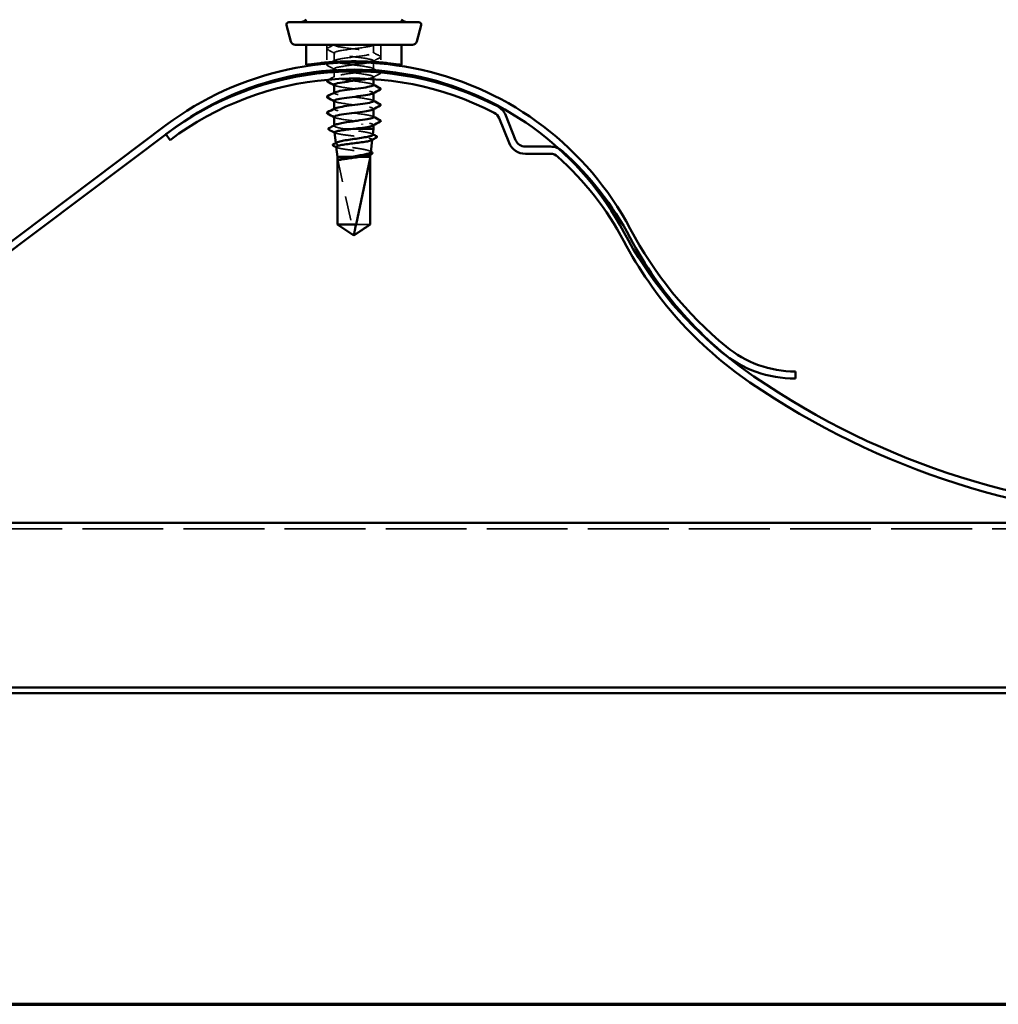
# Model space of a CAD drawing. Units: inches. Extents: x 0.9 to 50.1, y 0.9 to 32.1.
# Drawn here: x 11.9 to 18.5, y 0.9 to 7.5 of the extents above; entities that cross this region are included whole.
import ezdxf

# ---------------------------------------------------------------- set-up
doc = ezdxf.new("R2010")
doc.units = ezdxf.units.IN
doc.header["$LTSCALE"] = 3
doc.header["$MEASUREMENT"] = 0
doc.linetypes.add('DASHED', pattern=[0.2067, 0.1654, -0.0413])
doc.layers.get('0').update_dxf_attribs({"lineweight": 13})
for name, color, linetype, lineweight in [('Border (ANSI)', 7, 'Continuous', 70), ('Hidden (ANSI)', 7, 'DASHED', 35), ('Visible (ANSI)', 7, 'Continuous', 50)]:
    doc.layers.add(name, color=color, linetype=linetype, lineweight=lineweight)

# ---------------------------------------------------------------- blocks, each defined once
blk = doc.blocks.new('Borders ATAS A Border')
at = {"layer": 'Border (ANSI)'}
blk.add_line((0.3, 0.3), (16.7, 0.3), dxfattribs=at)

msp = doc.modelspace()

# ---------------------------------------------------------------- linework, layer by layer
at = {"layer": 'Hidden (ANSI)', "ltscale": 0.075096}
for p, q in [((14.00086, 7.31383), (14.00086, 7.1954)), ((14.36236, 7.31383), (14.36236, 7.1954))]:
    msp.add_line(p, q, dxfattribs=at)
at = {"layer": 'Hidden (ANSI)', "ltscale": 0.000580249}
msp.add_line((14.05036, 7.31383), (14.05036, 7.31276), dxfattribs=at)
at = {"layer": 'Hidden (ANSI)', "ltscale": 0.034593}
for p, q in [((14.31286, 7.31383), (14.31286, 7.25919)), ((14.05036, 7.26026), (14.05036, 7.20562))]:
    msp.add_line(p, q, dxfattribs=at)
at = {"layer": 'Hidden (ANSI)', "ltscale": 0.004726}
msp.add_line((14.31286, 7.20669), (14.31286, 7.19909), dxfattribs=at)
at = {"layer": 'Hidden (ANSI)', "ltscale": 0.024995}
msp.add_line((14.31286, 7.19157), (14.31286, 7.15205), dxfattribs=at)
at = {"layer": 'Hidden (ANSI)', "ltscale": 0.006022}
msp.add_line((14.05036, 7.15312), (14.05036, 7.14348), dxfattribs=at)
at = {"layer": 'Hidden (ANSI)', "ltscale": 0.020914}
msp.add_line((14.05036, 7.13157), (14.05036, 7.09848), dxfattribs=at)
at = {"layer": 'Hidden (ANSI)', "ltscale": 0.010103}
msp.add_line((14.31286, 7.09955), (14.31286, 7.08348), dxfattribs=at)
at = {"layer": 'Hidden (ANSI)', "ltscale": 0.00122}
for p, q in [((14.05036, 6.99341), (14.05036, 6.99133)), ((14.31286, 6.99241), (14.31286, 6.99033)), ((14.05036, 6.88627), (14.05036, 6.88419)), ((14.31286, 6.88526), (14.31286, 6.88318)), ((14.31286, 6.77812), (14.31286, 6.77604))]:
    msp.add_line(p, q, dxfattribs=at)
at = {"layer": 'Hidden (ANSI)', "ltscale": 0.001631}
msp.add_line((14.05036, 6.77498), (14.05036, 6.77226), dxfattribs=at)
at = {"layer": 'Hidden (ANSI)', "ltscale": 0.037224}
msp.add_line((14.11835, 6.75133), (14.17439, 6.75133), dxfattribs=at)
at = {"layer": 'Hidden (ANSI)', "ltscale": 0.001679}
msp.add_line((14.06117, 6.65477), (14.06086, 6.65755), dxfattribs=at)
at = {"layer": 'Hidden (ANSI)', "ltscale": 0.000994336}
msp.add_line((14.30463, 6.67786), (14.30482, 6.67957), dxfattribs=at)
at = {"layer": 'Hidden (ANSI)', "ltscale": 0.001096}
msp.add_line((14.29377, 6.58089), (14.29398, 6.58276), dxfattribs=at)
at = {"layer": 'Hidden (ANSI)', "ltscale": 0.281246}
msp.add_line((14.07161, 6.55633), (14.07161, 6.1132), dxfattribs=at)
at = {"layer": 'Hidden (ANSI)', "ltscale": 0.327486}
msp.add_line((14.07161, 6.55633), (14.1799, 6.05186), dxfattribs=at)
at = {"layer": 'Hidden (ANSI)', "ltscale": 0.037757}
msp.add_line((14.15984, 6.56383), (14.2186, 6.56383), dxfattribs=at)
at = {"layer": 'Hidden (ANSI)', "ltscale": 0.095613}
msp.add_line((14.19648, 6.1132), (14.2916, 6.1132), dxfattribs=at)
at = {"layer": 'Hidden (ANSI)', "color": 96, "ltscale": 1.089512, "true_color": 0x008000}
msp.add_line((5.6116, 4.0787), (22.50176, 4.0787), dxfattribs=at)
at = {"layer": 'Hidden (ANSI)', "ltscale": 0.008657}
msp.add_arc((14.18723, 6.05343), 0.0075, 192.114615, 297.480434, dxfattribs=at)
at = {"layer": 'Hidden (ANSI)', "ltscale": 0.030903}
msp.add_open_spline([(14.00535, 7.29093), (14.01974, 7.29854), (14.03412, 7.30616), (14.04847, 7.31383)], degree=3, dxfattribs=at)
at = {"layer": 'Hidden (ANSI)', "ltscale": 1.058793}
msp.add_open_spline([(14.29939, 7.14429), (14.31799, 7.14993), (14.31659, 7.15556), (14.29443, 7.16119), (14.26879, 7.16771), (14.21675, 7.17423), (14.16689, 7.18075), (14.11703, 7.18727), (14.07206, 7.19379), (14.05668, 7.20031), (14.0413, 7.20682), (14.05633, 7.21334), (14.09353, 7.21986), (14.13073, 7.22638), (14.18808, 7.2329), (14.23407, 7.23942), (14.28006, 7.24594), (14.3122, 7.25245), (14.31285, 7.25897), (14.31349, 7.26549), (14.28259, 7.27201), (14.23713, 7.27853), (14.19167, 7.28505), (14.1341, 7.29157), (14.09605, 7.29808), (14.06541, 7.30333), (14.04808, 7.30858), (14.05062, 7.31383)], degree=3, knots=[-13.0211534, -13.0211534, -13.0211534, -13.0211534, -12.0300221, -12.0300221, -12.0300221, -10.8832142, -10.8832142, -10.8832142, -9.7364063, -9.7364063, -9.7364063, -8.5895985, -8.5895985, -8.5895985, -7.4427906, -7.4427906, -7.4427906, -6.2959828, -6.2959828, -6.2959828, -5.1491749, -5.1491749, -5.1491749, -4.002367, -4.002367, -4.002367, -3.0787608, -3.0787608, -3.0787608, -3.0787608], dxfattribs=at)
at = {"layer": 'Hidden (ANSI)', "ltscale": 0.560895}
msp.add_open_spline([(14.31286, 7.31383), (14.31286, 7.30732), (14.28133, 7.3008), (14.2356, 7.29428), (14.18987, 7.28776), (14.13241, 7.28124), (14.09479, 7.27472), (14.05716, 7.2682), (14.0414, 7.26169), (14.05617, 7.25517), (14.07095, 7.24865), (14.11544, 7.24213), (14.16522, 7.23561), (14.215, 7.22909), (14.26737, 7.22257), (14.29356, 7.21606), (14.31541, 7.21062), (14.31805, 7.20518), (14.30192, 7.19974)], degree=3, knots=[0, 0, 0, 0, 1.1468079, 1.1468079, 1.1468079, 2.2936157, 2.2936157, 2.2936157, 3.4404236, 3.4404236, 3.4404236, 4.5872315, 4.5872315, 4.5872315, 5.7340393, 5.7340393, 5.7340393, 6.6910072, 6.6910072, 6.6910072, 6.6910072], dxfattribs=at)
at = {"layer": 'Hidden (ANSI)', "ltscale": 0.005523}
msp.add_open_spline([(14.31675, 7.31383), (14.31414, 7.31244), (14.31154, 7.31105), (14.30894, 7.30966)], degree=3, dxfattribs=at)
at = {"layer": 'Hidden (ANSI)', "ltscale": 0.041609}
for points in [[(14.00535, 7.28209), (14.00325, 7.2832), (14.00169, 7.28446), (14.00152, 7.28838), (14.00316, 7.28977), (14.00535, 7.29093)], [(14.00535, 7.17495), (14.00325, 7.17606), (14.00169, 7.17732), (14.00152, 7.18124), (14.00316, 7.18263), (14.00535, 7.18379)], [(14.35787, 7.23736), (14.35996, 7.23625), (14.36152, 7.23499), (14.36169, 7.23107), (14.36006, 7.22968), (14.35787, 7.22852)]]:
    msp.add_open_spline(points, degree=3, knots=[0, 0, 0, 0, 0.05425934, 0.05425934, 0.11103282, 0.11103282, 0.11103282, 0.11103282], dxfattribs=at)
at = {"layer": 'Hidden (ANSI)', "ltscale": 0.035082}
for points in [[(14.05427, 7.25609), (14.03799, 7.26481), (14.02168, 7.27346), (14.00535, 7.28209)], [(14.30894, 7.26337), (14.32522, 7.25465), (14.34154, 7.24599), (14.35787, 7.23736)], [(14.05427, 7.14894), (14.03799, 7.15767), (14.02168, 7.16632), (14.00535, 7.17495)], [(14.35787, 7.22852), (14.34154, 7.21989), (14.32522, 7.21124), (14.30894, 7.20251)], [(14.35787, 7.12138), (14.34154, 7.11275), (14.32522, 7.10409), (14.30894, 7.09537)]]:
    msp.add_open_spline(points, degree=3, dxfattribs=at)
at = {"layer": 'Hidden (ANSI)', "ltscale": 0.00708}
msp.add_open_spline([(14.00535, 7.18379), (14.00868, 7.18555), (14.01201, 7.18731), (14.01534, 7.18908)], degree=3, dxfattribs=at)
at = {"layer": 'Hidden (ANSI)', "ltscale": 0.016014}
msp.add_open_spline([(14.03188, 7.19785), (14.03935, 7.20182), (14.04682, 7.2058), (14.05427, 7.2098)], degree=3, dxfattribs=at)
at = {"layer": 'Hidden (ANSI)', "ltscale": 0.530292}
msp.add_open_spline([(14.27583, 7.19357), (14.24594, 7.18803), (14.20095, 7.18249), (14.15893, 7.17694), (14.10951, 7.17043), (14.06688, 7.16391), (14.05445, 7.15739), (14.04202, 7.15087), (14.06047, 7.14435), (14.09966, 7.13783), (14.13885, 7.13131), (14.19667, 7.1248), (14.24134, 7.11828), (14.28602, 7.11176), (14.31514, 7.10524), (14.3127, 7.09872), (14.31108, 7.09438), (14.29554, 7.09004), (14.27156, 7.0857)], degree=3, knots=[7.0524989, 7.0524989, 7.0524989, 7.0524989, 8.027655, 8.027655, 8.027655, 9.1744629, 9.1744629, 9.1744629, 10.3212708, 10.3212708, 10.3212708, 11.4680786, 11.4680786, 11.4680786, 12.6148865, 12.6148865, 12.6148865, 13.3783293, 13.3783293, 13.3783293, 13.3783293], dxfattribs=at)
at = {"layer": 'Hidden (ANSI)', "ltscale": 0.440851}
msp.add_open_spline([(14.31284, 7.04491), (14.31259, 7.05108), (14.28484, 7.05725), (14.24283, 7.06342), (14.19845, 7.06993), (14.14057, 7.07645), (14.10098, 7.08297), (14.06139, 7.08949), (14.04224, 7.09601), (14.05404, 7.10253), (14.06585, 7.10905), (14.10797, 7.11556), (14.15727, 7.12208), (14.1888, 7.12625), (14.22216, 7.13042), (14.24965, 7.13459)], degree=3, knots=[-18.8495559, -18.8495559, -18.8495559, -18.8495559, -17.7640614, -17.7640614, -17.7640614, -16.6172535, -16.6172535, -16.6172535, -15.4704457, -15.4704457, -15.4704457, -14.3236378, -14.3236378, -14.3236378, -13.5903909, -13.5903909, -13.5903909, -13.5903909], dxfattribs=at)
at = {"layer": 'Hidden (ANSI)', "ltscale": 0.019281}
msp.add_open_spline([(14.30894, 7.15622), (14.31791, 7.15142), (14.32689, 7.14664), (14.33588, 7.14186)], degree=3, dxfattribs=at)
at = {"layer": 'Hidden (ANSI)', "ltscale": 0.02961}
msp.add_open_spline([(14.36082, 7.128), (14.36129, 7.1274), (14.36157, 7.12672), (14.36169, 7.12393), (14.36006, 7.12254), (14.35787, 7.12138)], degree=3, knots=[0.03192618, 0.03192618, 0.03192618, 0.03192618, 0.054259337, 0.054259337, 0.111032821, 0.111032821, 0.111032821, 0.111032821], dxfattribs=at)
at = {"layer": 'Hidden (ANSI)', "ltscale": 0.029531}
msp.add_open_spline([(14.01307, 7.08073), (14.02683, 7.08801), (14.04056, 7.09531), (14.05427, 7.10265)], degree=3, dxfattribs=at)
at = {"layer": 'Hidden (ANSI)', "ltscale": 0.002721}
for points in [[(14.05427, 7.0418), (14.05297, 7.0425), (14.05166, 7.0432), (14.05036, 7.0439)], [(14.30894, 7.04908), (14.31025, 7.04838), (14.31155, 7.04768), (14.31286, 7.04698)], [(14.05427, 6.93466), (14.05297, 6.93536), (14.05166, 6.93606), (14.05036, 6.93675)], [(14.30894, 6.94194), (14.31025, 6.94124), (14.31155, 6.94054), (14.31286, 6.93984)], [(14.05427, 6.82751), (14.05297, 6.82821), (14.05166, 6.82891), (14.05036, 6.82961)], [(14.30894, 6.8348), (14.31025, 6.8341), (14.31155, 6.8334), (14.31286, 6.8327)]]:
    msp.add_open_spline(points, degree=3, dxfattribs=at)
at = {"layer": 'Hidden (ANSI)', "ltscale": 0.283835}
msp.add_open_spline([(14.05076, 7.04598), (14.05061, 7.044), (14.05302, 7.04203), (14.0582, 7.04005), (14.07527, 7.03354), (14.12153, 7.02702), (14.17156, 7.0205), (14.22158, 7.01398), (14.27267, 7.00746), (14.29675, 7.00094), (14.31241, 6.9967), (14.3161, 6.99247), (14.30846, 6.98823)], degree=3, knots=[15.7079633, 15.7079633, 15.7079633, 15.7079633, 16.0553101, 16.0553101, 16.0553101, 17.2021179, 17.2021179, 17.2021179, 18.3489258, 18.3489258, 18.3489258, 19.0944949, 19.0944949, 19.0944949, 19.0944949], dxfattribs=at)
at = {"layer": 'Hidden (ANSI)', "ltscale": 0.28383}
msp.add_open_spline([(14.31231, 6.93776), (14.3124, 6.94054), (14.30755, 6.94331), (14.29755, 6.94608), (14.27403, 6.9526), (14.2233, 6.95912), (14.17323, 6.96564), (14.12316, 6.97216), (14.07646, 6.97867), (14.05878, 6.98519), (14.04945, 6.98863), (14.04847, 6.99207), (14.05484, 6.99551)], degree=3, knots=[-25.1327412, -25.1327412, -25.1327412, -25.1327412, -24.6449086, -24.6449086, -24.6449086, -23.4981007, -23.4981007, -23.4981007, -22.3512928, -22.3512928, -22.3512928, -21.7462096, -21.7462096, -21.7462096, -21.7462096], dxfattribs=at)
at = {"layer": 'Hidden (ANSI)', "ltscale": 0.283841}
msp.add_open_spline([(14.05054, 6.93883), (14.051, 6.93346), (14.07122, 6.92809), (14.10473, 6.92272), (14.14539, 6.9162), (14.20342, 6.90968), (14.24694, 6.90316), (14.29045, 6.89665), (14.3171, 6.89013), (14.31224, 6.88361), (14.31161, 6.88277), (14.31047, 6.88193), (14.30884, 6.88109)], degree=3, knots=[21.9911486, 21.9911486, 21.9911486, 21.9911486, 22.9361573, 22.9361573, 22.9361573, 24.0829651, 24.0829651, 24.0829651, 25.229773, 25.229773, 25.229773, 25.3776802, 25.3776802, 25.3776802, 25.3776802], dxfattribs=at)
at = {"layer": 'Hidden (ANSI)', "ltscale": 0.283837}
msp.add_open_spline([(14.31279, 6.83062), (14.31243, 6.83651), (14.28745, 6.84241), (14.24839, 6.8483), (14.2052, 6.85482), (14.14714, 6.86134), (14.1061, 6.86786), (14.06506, 6.87438), (14.04327, 6.8809), (14.05269, 6.88741), (14.05315, 6.88773), (14.05369, 6.88805), (14.05429, 6.88837)], degree=3, knots=[-31.4159265, -31.4159265, -31.4159265, -31.4159265, -30.3789479, -30.3789479, -30.3789479, -29.23214, -29.23214, -29.23214, -28.0853321, -28.0853321, -28.0853321, -28.0293949, -28.0293949, -28.0293949, -28.0293949], dxfattribs=at)
at = {"layer": 'Hidden (ANSI)', "ltscale": 0.283832}
msp.add_open_spline([(14.05083, 6.83169), (14.05068, 6.82944), (14.05383, 6.82719), (14.06051, 6.82494), (14.07985, 6.81842), (14.12776, 6.8119), (14.17792, 6.80538), (14.22807, 6.79887), (14.27775, 6.79235), (14.29967, 6.78583), (14.31299, 6.78187), (14.31562, 6.7779), (14.30842, 6.77394)], degree=3, knots=[28.2743339, 28.2743339, 28.2743339, 28.2743339, 28.6701966, 28.6701966, 28.6701966, 29.8170044, 29.8170044, 29.8170044, 30.9638123, 30.9638123, 30.9638123, 31.6608655, 31.6608655, 31.6608655, 31.6608655], dxfattribs=at)
at = {"layer": 'Hidden (ANSI)', "ltscale": 0.113437}
msp.add_open_spline([(14.11835, 6.75133), (14.1032, 6.75391), (14.08986, 6.75647), (14.06828, 6.76163), (14.06027, 6.76418), (14.0507, 6.76934), (14.04924, 6.7719), (14.05202, 6.77557), (14.05345, 6.77665), (14.05546, 6.77774)], degree=3, knots=[0, 0, 0, 0, 0.08876185, 0.08876185, 0.1775237, 0.1775237, 0.26628554, 0.26628554, 0.30377569, 0.30377569, 0.30377569, 0.30377569], dxfattribs=at)
at = {"layer": 'Hidden (ANSI)', "ltscale": 0.270558}
msp.add_open_spline([(14.05297, 6.72798), (14.053, 6.72771), (14.05309, 6.72744), (14.05435, 6.72516), (14.05874, 6.72315), (14.07357, 6.71911), (14.08384, 6.71711), (14.10891, 6.71307), (14.12345, 6.71107), (14.15487, 6.70703), (14.17143, 6.70503), (14.20438, 6.70098), (14.22044, 6.69898), (14.24992, 6.69494), (14.26306, 6.69294), (14.28465, 6.6889), (14.29291, 6.68689), (14.30342, 6.68285), (14.30561, 6.68085), (14.30414, 6.67792), (14.30306, 6.67703), (14.30138, 6.67613)], degree=3, knots=[0.33706137, 0.33706137, 0.33706137, 0.33706137, 0.34859145, 0.34859145, 0.43465969, 0.43465969, 0.52029607, 0.52029607, 0.60550056, 0.60550056, 0.69027315, 0.69027315, 0.77461384, 0.77461384, 0.85852262, 0.85852262, 0.94199947, 0.94199947, 1.02504439, 1.02504439, 1.06187215, 1.06187215, 1.06187215, 1.06187215], dxfattribs=at)
at = {"layer": 'Hidden (ANSI)', "ltscale": 0.002144}
msp.add_open_spline([(14.05628, 6.72468), (14.05524, 6.72523), (14.0542, 6.72578), (14.05316, 6.72634)], degree=3, dxfattribs=at)
at = {"layer": 'Hidden (ANSI)', "ltscale": 0.171635}
msp.add_open_spline([(14.30856, 6.71294), (14.30871, 6.71431), (14.30782, 6.71568), (14.30244, 6.7195), (14.29577, 6.72191), (14.27673, 6.72678), (14.26451, 6.72919), (14.23607, 6.73406), (14.22011, 6.73648), (14.18901, 6.74099), (14.17431, 6.74305), (14.14536, 6.7472), (14.13132, 6.74926), (14.11835, 6.75133)], degree=3, knots=[1.6398566, 1.6398566, 1.6398566, 1.6398566, 1.68827542, 1.68827542, 1.77433511, 1.77433511, 1.86090998, 1.86090998, 1.94800004, 1.94800004, 2.0226764, 2.0226764, 2.09773783, 2.09773783, 2.09773783, 2.09773783], dxfattribs=at)
at = {"layer": 'Hidden (ANSI)', "ltscale": 0.003461}
msp.add_open_spline([(14.30392, 6.71826), (14.30557, 6.71737), (14.30721, 6.71648), (14.30885, 6.71559)], degree=3, dxfattribs=at)
at = {"layer": 'Hidden (ANSI)', "ltscale": 0.259974}
msp.add_open_spline([(14.29553, 6.5966), (14.29567, 6.59785), (14.29502, 6.59911), (14.2908, 6.60281), (14.28509, 6.60523), (14.26845, 6.61012), (14.25765, 6.61253), (14.23235, 6.61742), (14.21807, 6.61983), (14.1879, 6.62471), (14.1723, 6.62713), (14.14187, 6.63201), (14.12734, 6.63443), (14.10133, 6.63931), (14.09013, 6.64172), (14.07263, 6.6466), (14.06654, 6.64902), (14.06037, 6.6539), (14.06039, 6.65631), (14.0642, 6.65928), (14.06504, 6.65982), (14.06602, 6.66036)], degree=3, knots=[0.34144261, 0.34144261, 0.34144261, 0.34144261, 0.38137328, 0.38137328, 0.45919227, 0.45919227, 0.53752613, 0.53752613, 0.61637487, 0.61637487, 0.69573855, 0.69573855, 0.77561717, 0.77561717, 0.85601078, 0.85601078, 0.93691939, 0.93691939, 1.01834303, 1.01834303, 1.03638691, 1.03638691, 1.03638691, 1.03638691], dxfattribs=at)
at = {"layer": 'Hidden (ANSI)', "ltscale": 0.249083}
msp.add_open_spline([(14.06382, 6.63117), (14.06384, 6.63093), (14.06391, 6.63069), (14.06498, 6.62843), (14.06895, 6.62642), (14.08244, 6.62238), (14.09181, 6.62037), (14.11472, 6.61632), (14.12801, 6.61432), (14.15676, 6.61027), (14.17192, 6.60827), (14.20207, 6.60422), (14.21678, 6.60222), (14.24376, 6.59817), (14.25578, 6.59616), (14.27554, 6.59212), (14.28309, 6.59011), (14.29271, 6.58606), (14.2947, 6.58406), (14.2933, 6.58102), (14.29211, 6.58001), (14.29023, 6.579)], degree=3, knots=[1.66433501, 1.66433501, 1.66433501, 1.66433501, 1.67385305, 1.67385305, 1.75301019, 1.75301019, 1.83173533, 1.83173533, 1.91002846, 1.91002846, 1.98788957, 1.98788957, 2.06531866, 2.06531866, 2.14231574, 2.14231574, 2.21888079, 2.21888079, 2.29501382, 2.29501382, 2.33292077, 2.33292077, 2.33292077, 2.33292077], dxfattribs=at)
at = {"layer": 'Hidden (ANSI)', "ltscale": 0.002338}
msp.add_open_spline([(14.0674, 6.62757), (14.06627, 6.62818), (14.06515, 6.62878), (14.06402, 6.62938)], degree=3, dxfattribs=at)
at = {"layer": 'Hidden (ANSI)', "ltscale": 0.003814}
msp.add_open_spline([(14.29045, 6.60248), (14.29225, 6.6015), (14.29405, 6.60051), (14.29586, 6.59953)], degree=3, dxfattribs=at)
at = {"layer": 'Hidden (ANSI)', "ltscale": 0.076625}
msp.add_rational_spline([(14.07161, 6.1132), (14.12898, 6.07459), (14.16214, 6.05274), (14.17077, 6.04769), (14.17252, 6.04678)], [1, 1.94592589218, 4.18692091141, 5.70642755821, 6.1074037795], degree=2, knots=[0, 0, 0, 0.0304004, 0.08356066, 0.10911048, 0.10911048, 0.10911048], dxfattribs=at)
at = {"layer": 'Visible (ANSI)'}
for p, q in [((13.76129, 7.33607), (13.73212, 7.44495)), ((13.74661, 7.46383), (14.61661, 7.46383)), ((14.60192, 7.33607), (14.6311, 7.44495)), ((13.79027, 7.31383), (14.57294, 7.31383)), ((13.86286, 7.31383), (13.86286, 7.17883)), ((14.50036, 7.31383), (14.50036, 7.17883)), ((14.31286, 7.19909), (14.31286, 7.19157)), ((14.05036, 7.14348), (14.05036, 7.13157)), ((14.05036, 7.04598), (14.05036, 6.99341)), ((14.31286, 7.08348), (14.31286, 7.04491)), ((14.31286, 6.99033), (14.31286, 6.93776)), ((14.05036, 6.93883), (14.05036, 6.88627)), ((14.31286, 6.88318), (14.31286, 6.83062)), ((14.05036, 6.83169), (14.05036, 6.77498)), ((14.06086, 6.65755), (14.05297, 6.72798)), ((14.17439, 6.75133), (14.31286, 6.75133)), ((14.30856, 6.71294), (14.31286, 6.75133)), ((14.31286, 6.77604), (14.31286, 6.75133)), ((14.29553, 6.5966), (14.30463, 6.67786)), ((14.07136, 6.56383), (14.06382, 6.63117)), ((14.07136, 6.56383), (14.15984, 6.56383)), ((14.07136, 6.56383), (14.07136, 6.1132)), ((14.2916, 6.55633), (14.19648, 6.1132)), ((14.2186, 6.56383), (14.29186, 6.56383)), ((14.2916, 6.55633), (14.2916, 6.1132)), ((14.29186, 6.56383), (14.29377, 6.58089)), ((14.29186, 6.56383), (14.29186, 6.1132)), ((14.07136, 6.1132), (14.19648, 6.1132)), ((14.18161, 6.03883), (14.07136, 6.1132)), ((14.18161, 6.03883), (14.29186, 6.1132)), ((14.2916, 6.1132), (14.29186, 6.1132))]:
    msp.add_line(p, q, dxfattribs=at)
at = {"layer": 'Visible (ANSI)', "color": 8, "true_color": 0x808080}
for p, q in [((15.15187, 6.82382), (15.21867, 6.65848)), ((15.19637, 6.8418), (15.26317, 6.67646)), ((12.9247, 6.71539), (12.95357, 6.67704)), ((15.32784, 6.63284), (15.49696, 6.63284)), ((15.32784, 6.58484), (15.49696, 6.58484))]:
    msp.add_line(p, q, dxfattribs=at)
at = {"layer": 'Visible (ANSI)', "color": 5, "true_color": 0x0000ff}
for p, q in [((10.95466, 5.29193), (12.9247, 6.77539)), ((10.98353, 5.25359), (12.95357, 6.73704)), ((17.1324, 5.1302), (17.1324, 5.0822))]:
    msp.add_line(p, q, dxfattribs=at)
at = {"layer": 'Visible (ANSI)', "color": 96, "true_color": 0x008000}
for p, q in [((22.50864, 4.1177), (5.60472, 4.1177)), ((22.24143, 3.0179), (5.87192, 3.0179)), ((22.22908, 2.9789), (5.88427, 2.9789))]:
    msp.add_line(p, q, dxfattribs=at)
at = {"layer": 'Visible (ANSI)'}
for centre, radius, start, end in [((13.74661, 7.44883), 0.015, 90, 195), ((13.81681, 7.53883), 0.075, 270, 310), ((14.54641, 7.53883), 0.075, 230, 270), ((14.61661, 7.44883), 0.015, 345, 90), ((13.79027, 7.34383), 0.03, 195, 270), ((14.57294, 7.34383), 0.03, 270, 345)]:
    msp.add_arc(centre, radius, start, end, dxfattribs=at)
at = {"layer": 'Visible (ANSI)', "color": 5, "true_color": 0x0000ff}
for centre, radius, start, end in [((14.18161, 5.1062), 2.0895, 27.910677, 126.98), ((14.18161, 5.1062), 2.0415, 27.910677, 126.98), ((18.3265, 7.3018), 2.649, 207.910677, 230.442442), ((18.3265, 7.3018), 2.601, 207.910677, 230.442442), ((17.1324, 5.8562), 0.726, 230.442442, 270), ((17.1324, 5.8562), 0.774, 230.442442, 270)]:
    msp.add_arc(centre, radius, start, end, dxfattribs=at)
at = {"layer": 'Visible (ANSI)', "color": 8, "true_color": 0x808080}
for centre, radius, start, end in [((14.18161, 5.0462), 2.0895, 62.659249, 126.98), ((14.18161, 5.0462), 2.0415, 62.659249, 126.98), ((15.0872, 6.79769), 0.06975, 22, 62.659249), ((15.0872, 6.79769), 0.11775, 22, 62.659249), ((15.32784, 6.70259), 0.11775, 202, 270), ((15.32784, 6.70259), 0.06975, 202, 270), ((15.49696, 6.51509), 0.11775, 48.156337, 90), ((15.49696, 6.51509), 0.06975, 48.156337, 90), ((14.18161, 5.0462), 2.0895, 27.910677, 48.156337), ((14.18161, 5.0462), 2.0415, 27.910677, 48.156337), ((18.3265, 7.2418), 2.649, 207.910677, 235.560606), ((18.3265, 7.2418), 2.601, 207.910677, 235.560606), ((19.81103, 9.4067), 5.226, 235.560606, 302.451923), ((19.81103, 9.4067), 5.274, 235.560606, 302.065501)]:
    msp.add_arc(centre, radius, start, end, dxfattribs=at)
at = {"layer": 'Visible (ANSI)'}
msp.add_ellipse((14.23677, 6.78294), major_axis=(0, -0.0015), ratio=0.309017, start_param=0.4793439, end_param=2.6622487, dxfattribs=at)
for points, knots in [([(13.86286, 7.17883), (13.86286, 7.17883), (13.87088, 7.18012), (13.90343, 7.18473), (13.92795, 7.188), (13.96957, 7.1925), (13.98457, 7.19399), (14.00086, 7.1954)], [1.62924896, 1.62924896, 1.62924896, 1.62924896, 1.83290695, 1.83290695, 2.03656495, 2.03656495, 2.13280316, 2.13280316, 2.13280316, 2.13280316]), ([(14.00086, 7.1954), (14.01904, 7.19697), (14.03883, 7.19844), (14.0988, 7.20193), (14.14152, 7.2032), (14.2217, 7.2032), (14.26442, 7.20193), (14.32438, 7.19844), (14.34418, 7.19697), (14.36236, 7.1954)], [2.13280316, 2.13280316, 2.13280316, 2.13280316, 2.24021919, 2.24021919, 2.44387344, 2.44387344, 2.64752768, 2.64752768, 2.75494372, 2.75494372, 2.75494372, 2.75494372]), ([(14.30192, 7.19974), (14.29872, 7.19866), (14.29478, 7.19758), (14.29011, 7.1965), (14.28588, 7.19552), (14.28109, 7.19455), (14.27583, 7.19357)], [6.6910072, 6.6910072, 6.6910072, 6.6910072, 6.88084718, 6.88084718, 6.88084718, 7.05249889, 7.05249889, 7.05249889, 7.05249889]), ([(14.36236, 7.1954), (14.37865, 7.19399), (14.39364, 7.1925), (14.43526, 7.188), (14.45978, 7.18473), (14.49233, 7.18012), (14.50036, 7.17883), (14.50036, 7.17883)], [-0.5035542, -0.5035542, -0.5035542, -0.5035542, -0.40731599, -0.40731599, -0.20365799, -0.20365799, 0, 0, 0, 0]), ([(14.24965, 7.13459), (14.26515, 7.13694), (14.27878, 7.13929), (14.28915, 7.14164), (14.29306, 7.14252), (14.29647, 7.14341), (14.29939, 7.14429)], [-13.59039089, -13.59039089, -13.59039089, -13.59039089, -13.17682993, -13.17682993, -13.17682993, -13.02115335, -13.02115335, -13.02115335, -13.02115335]), ([(14.00535, 7.06781), (14.00325, 7.06891), (14.00169, 7.07018), (14.00152, 7.0741), (14.00316, 7.07549), (14.00535, 7.07665)], [0, 0, 0, 0, 0.05425934, 0.05425934, 0.11103282, 0.11103282, 0.11103282, 0.11103282]), ([(14.27156, 7.0857), (14.25951, 7.08352), (14.24534, 7.08134), (14.22974, 7.07917), (14.18306, 7.07265), (14.12609, 7.06613), (14.09011, 7.05961), (14.06504, 7.05507), (14.05111, 7.05052), (14.05076, 7.04598)], [13.3783293, 13.3783293, 13.3783293, 13.3783293, 13.7616944, 13.7616944, 13.7616944, 14.9085022, 14.9085022, 14.9085022, 15.7079633, 15.7079633, 15.7079633, 15.7079633]), ([(14.05484, 6.99551), (14.06054, 6.99859), (14.07214, 7.00167), (14.08892, 7.00475), (14.12444, 7.01127), (14.18126, 7.01779), (14.22817, 7.0243), (14.27508, 7.03082), (14.30954, 7.03734), (14.31261, 7.04386), (14.31278, 7.04421), (14.31285, 7.04456), (14.31284, 7.04491)], [-21.7462096, -21.7462096, -21.7462096, -21.7462096, -21.204485, -21.204485, -21.204485, -20.0576771, -20.0576771, -20.0576771, -18.9108692, -18.9108692, -18.9108692, -18.8495559, -18.8495559, -18.8495559, -18.8495559]), ([(14.30846, 6.98823), (14.30436, 6.98595), (14.29697, 6.98367), (14.2864, 6.98139), (14.25619, 6.97487), (14.20162, 6.96835), (14.15268, 6.96183), (14.10374, 6.95531), (14.06308, 6.94879), (14.05302, 6.94228), (14.05125, 6.94113), (14.05045, 6.93998), (14.05054, 6.93883)], [19.0944949, 19.0944949, 19.0944949, 19.0944949, 19.4957337, 19.4957337, 19.4957337, 20.6425415, 20.6425415, 20.6425415, 21.7893494, 21.7893494, 21.7893494, 21.9911486, 21.9911486, 21.9911486, 21.9911486]), ([(14.35787, 7.02307), (14.35996, 7.02197), (14.36152, 7.02071), (14.36169, 7.01678), (14.36006, 7.01539), (14.35787, 7.01424)], [0, 0, 0, 0, 0.05425934, 0.05425934, 0.11103282, 0.11103282, 0.11103282, 0.11103282]), ([(14.00535, 6.96067), (14.00325, 6.96177), (14.00169, 6.96303), (14.00152, 6.96696), (14.00316, 6.96835), (14.00535, 6.9695)], [0, 0, 0, 0, 0.05425934, 0.05425934, 0.11103282, 0.11103282, 0.11103282, 0.11103282]), ([(14.05429, 6.88837), (14.06606, 6.89457), (14.10463, 6.90077), (14.15105, 6.90697), (14.19984, 6.91349), (14.25465, 6.92001), (14.28538, 6.92653), (14.30303, 6.93027), (14.31218, 6.93402), (14.31231, 6.93776)], [-28.0293949, -28.0293949, -28.0293949, -28.0293949, -26.9385243, -26.9385243, -26.9385243, -25.7917164, -25.7917164, -25.7917164, -25.1327412, -25.1327412, -25.1327412, -25.1327412]), ([(14.35787, 6.91593), (14.35996, 6.91483), (14.36152, 6.91356), (14.36169, 6.90964), (14.36006, 6.90825), (14.35787, 6.90709)], [0, 0, 0, 0, 0.05425934, 0.05425934, 0.11103282, 0.11103282, 0.11103282, 0.11103282]), ([(14.00535, 6.85352), (14.00325, 6.85463), (14.00169, 6.85589), (14.00152, 6.85981), (14.00316, 6.8612), (14.00535, 6.86236)], [0, 0, 0, 0, 0.05425934, 0.05425934, 0.11103282, 0.11103282, 0.11103282, 0.11103282]), ([(14.30884, 6.88109), (14.29788, 6.87541), (14.26515, 6.86973), (14.22376, 6.86405), (14.17624, 6.85753), (14.11989, 6.85102), (14.08566, 6.8445), (14.06324, 6.84023), (14.0511, 6.83596), (14.05083, 6.83169)], [25.3776802, 25.3776802, 25.3776802, 25.3776802, 26.3765808, 26.3765808, 26.3765808, 27.5233887, 27.5233887, 27.5233887, 28.2743339, 28.2743339, 28.2743339, 28.2743339]), ([(14.05546, 6.77774), (14.0582, 6.77922), (14.06202, 6.7807), (14.07526, 6.78477), (14.08656, 6.78733), (14.11365, 6.79249), (14.12918, 6.79504), (14.15826, 6.79955), (14.17116, 6.80148), (14.19703, 6.80534), (14.20986, 6.80726), (14.22217, 6.80919)], [0.30377569, 0.30377569, 0.30377569, 0.30377569, 0.35504739, 0.35504739, 0.44380924, 0.44380924, 0.53257109, 0.53257109, 0.59902856, 0.59902856, 0.66548603, 0.66548603, 0.66548603, 0.66548603]), ([(14.22217, 6.80919), (14.26988, 6.81571), (14.30657, 6.82223), (14.31207, 6.82875), (14.31259, 6.82937), (14.31283, 6.83), (14.31279, 6.83062)], [-32.6725636, -32.6725636, -32.6725636, -32.6725636, -31.5257557, -31.5257557, -31.5257557, -31.4159265, -31.4159265, -31.4159265, -31.4159265]), ([(14.35787, 6.80879), (14.35996, 6.80768), (14.36152, 6.80642), (14.36169, 6.8025), (14.36006, 6.80111), (14.35787, 6.79995)], [0, 0, 0, 0, 0.05425934, 0.05425934, 0.11103282, 0.11103282, 0.11103282, 0.11103282]), ([(14.01469, 6.74668), (14.01249, 6.74784), (14.01088, 6.74913), (14.01063, 6.75315), (14.01231, 6.75462), (14.01458, 6.75583)], [0, 0, 0, 0, 0.05406021, 0.05406021, 0.11085592, 0.11085592, 0.11085592, 0.11085592]), ([(14.17439, 6.75133), (14.15726, 6.74932), (14.14054, 6.74732), (14.10986, 6.74328), (14.0962, 6.74128), (14.07378, 6.73724), (14.06521, 6.73524), (14.05507, 6.73147), (14.05278, 6.72973), (14.05297, 6.72798)], [0, 0, 0, 0, 0.08779561, 0.08779561, 0.17515939, 0.17515939, 0.26209135, 0.26209135, 0.33706137, 0.33706137, 0.33706137, 0.33706137]), ([(14.30842, 6.77394), (14.30377, 6.77139), (14.29504, 6.76883), (14.28244, 6.76627), (14.2667, 6.76308), (14.24555, 6.75989), (14.22217, 6.75669)], [31.6608655, 31.6608655, 31.6608655, 31.6608655, 32.1106202, 32.1106202, 32.1106202, 32.6725636, 32.6725636, 32.6725636, 32.6725636]), ([(14.04606, 6.63893), (14.04402, 6.64001), (14.04255, 6.64111), (14.04067, 6.6451), (14.04263, 6.64771), (14.04587, 6.64946)], [0, 0, 0, 0, 0.04207236, 0.04207236, 0.1104138, 0.1104138, 0.1104138, 0.1104138]), ([(14.30138, 6.67613), (14.29929, 6.67502), (14.29626, 6.6739), (14.28529, 6.67076), (14.27548, 6.66876), (14.25152, 6.66471), (14.23761, 6.66271), (14.20754, 6.65867), (14.19168, 6.65666), (14.16013, 6.65262), (14.14474, 6.65062), (14.1165, 6.64657), (14.1039, 6.64457), (14.0832, 6.64052), (14.07528, 6.63852), (14.06578, 6.63472), (14.06362, 6.63295), (14.06382, 6.63117)], [1.06187215, 1.06187215, 1.06187215, 1.06187215, 1.10765736, 1.10765736, 1.18983838, 1.18983838, 1.27158744, 1.27158744, 1.35290453, 1.35290453, 1.43378964, 1.43378964, 1.51424277, 1.51424277, 1.59426391, 1.59426391, 1.66433501, 1.66433501, 1.66433501, 1.66433501]), ([(14.06602, 6.66036), (14.06951, 6.66226), (14.07482, 6.66414), (14.09073, 6.66848), (14.10226, 6.6709), (14.12915, 6.67577), (14.14428, 6.67819), (14.17617, 6.68306), (14.19262, 6.68548), (14.22464, 6.69035), (14.23989, 6.69277), (14.26712, 6.69764), (14.27881, 6.70005), (14.29698, 6.70493), (14.30326, 6.70734), (14.30771, 6.71083), (14.30844, 6.71188), (14.30856, 6.71294)], [1.03638691, 1.03638691, 1.03638691, 1.03638691, 1.10028171, 1.10028171, 1.18273547, 1.18273547, 1.26570432, 1.26570432, 1.34918826, 1.34918826, 1.43318734, 1.43318734, 1.51770154, 1.51770154, 1.6027309, 1.6027309, 1.6398566, 1.6398566, 1.6398566, 1.6398566]), ([(14.33301, 6.70261), (14.33509, 6.70149), (14.3366, 6.70031), (14.33755, 6.69622), (14.33564, 6.6943), (14.33287, 6.69283)], [0, 0, 0, 0, 0.04804347, 0.04804347, 0.11068661, 0.11068661, 0.11068661, 0.11068661]), ([(14.15984, 6.56383), (14.17411, 6.56629), (14.18886, 6.56871), (14.21772, 6.57359), (14.23155, 6.57601), (14.25638, 6.5809), (14.26712, 6.58332), (14.28401, 6.58821), (14.28996, 6.59063), (14.29458, 6.59425), (14.2954, 6.59542), (14.29553, 6.5966)], [0, 0, 0, 0, 0.07524523, 0.07524523, 0.15100513, 0.15100513, 0.22727974, 0.22727974, 0.30406912, 0.30406912, 0.34144261, 0.34144261, 0.34144261, 0.34144261]), ([(14.30162, 6.5964), (14.30361, 6.59532), (14.30506, 6.59421), (14.30736, 6.59004), (14.30523, 6.58701), (14.30135, 6.58494)], [0, 0, 0, 0, 0.03812934, 0.03812934, 0.11006019, 0.11006019, 0.11006019, 0.11006019]), ([(14.07811, 6.54118), (14.07618, 6.54044), (14.075, 6.53993), (14.07394, 6.53955), (14.07368, 6.53948), (14.07345, 6.53948), (14.07338, 6.53949), (14.07331, 6.53956), (14.07329, 6.53958), (14.07328, 6.53962), (14.07328, 6.53963), (14.07327, 6.53965), (14.07327, 6.53966), (14.07327, 6.53968), (14.07327, 6.53969), (14.07327, 6.53971), (14.07327, 6.53972), (14.07327, 6.53974), (14.07327, 6.53975), (14.07328, 6.53979), (14.07329, 6.53982), (14.07331, 6.53991), (14.07334, 6.53998), (14.07349, 6.54029), (14.07372, 6.54062), (14.07475, 6.54174), (14.07597, 6.54274), (14.07811, 6.54384)], [0, 0, 0, 0, 0.02878144, 0.02878144, 0.04309826, 0.04309826, 0.04820277, 0.04820277, 0.0503506, 0.0503506, 0.05092736, 0.05092736, 0.05127536, 0.05127536, 0.05156385, 0.05156385, 0.05187831, 0.05187831, 0.05238665, 0.05238665, 0.0535219, 0.0535219, 0.05712507, 0.05712507, 0.07373524, 0.07373524, 0.10812795, 0.10812795, 0.10812795, 0.10812795]), ([(14.07811, 6.54384), (14.08314, 6.54644), (14.09083, 6.549), (14.10856, 6.55364), (14.11765, 6.55567), (14.13772, 6.55976), (14.14857, 6.56179), (14.15984, 6.56383)], [0, 0, 0, 0, 0.07524033, 0.07524033, 0.13458912, 0.13458912, 0.19393791, 0.19393791, 0.19393791, 0.19393791]), ([(14.2186, 6.56383), (14.20495, 6.56193), (14.19049, 6.56004), (14.16156, 6.55623), (14.14739, 6.55434), (14.12139, 6.55055), (14.1098, 6.54869), (14.09053, 6.54493), (14.08304, 6.54306), (14.07811, 6.54118)], [0, 0, 0, 0, 0.0741968, 0.0741968, 0.14839359, 0.14839359, 0.22163697, 0.22163697, 0.29488036, 0.29488036, 0.29488036, 0.29488036]), ([(14.29023, 6.579), (14.28835, 6.57799), (14.28578, 6.57699), (14.2761, 6.57395), (14.26713, 6.57195), (14.24519, 6.56789), (14.23243, 6.56587), (14.2186, 6.56383)], [2.33292077, 2.33292077, 2.33292077, 2.33292077, 2.37071483, 2.37071483, 2.44598381, 2.44598381, 2.52114888, 2.52114888, 2.52114888, 2.52114888]), ([(14.2916, 6.1132), (14.28738, 6.11036), (14.27986, 6.1053), (14.27215, 6.10012), (14.26405, 6.09467), (14.25729, 6.09013), (14.24886, 6.08448), (14.24285, 6.08045), (14.23656, 6.07625), (14.23237, 6.07344), (14.22786, 6.07044), (14.22476, 6.06837), (14.22136, 6.06612), (14.21898, 6.06454), (14.2158, 6.06244), (14.21308, 6.06065), (14.20962, 6.05839), (14.20709, 6.05675), (14.2044, 6.05502), (14.20257, 6.05385), (14.20017, 6.05234), (14.19818, 6.0511), (14.1957, 6.0496), (14.19393, 6.04856), (14.19206, 6.0475), (14.19079, 6.04683), (14.18913, 6.04598), (14.18773, 6.04535), (14.18594, 6.04465), (14.18458, 6.04425), (14.18303, 6.04396), (14.18186, 6.04387), (14.18039, 6.04393), (14.17919, 6.04412), (14.17752, 6.04457), (14.17564, 6.04525), (14.17371, 6.04616), (14.17252, 6.04678)], [-0.33118354, -0.33118354, -0.33118354, -0.33118354, -0.32945862, -0.32773371, -0.32687125, -0.32428388, -0.32255897, -0.31910914, -0.31738422, -0.31393439, -0.31220948, -0.30875965, -0.30703474, -0.30358491, -0.30185999, -0.29668525, -0.29323542, -0.28633577, -0.28288594, -0.27598628, -0.27253645, -0.26218697, -0.25528731, -0.241488, -0.23458834, -0.22078902, -0.21388937, -0.1931904, -0.17939108, -0.15179245, -0.13799314, -0.11039451, -0.0965952, -0.06899657, -0.05519726, -0.02759863, 0, 0, 0, 0]), ([(14.17252, 6.04678), (14.17254, 6.04677), (14.17256, 6.04676), (14.17313, 6.04647), (14.17372, 6.04626), (14.17501, 6.04596), (14.1758, 6.0459), (14.17733, 6.04602), (14.17806, 6.0462), (14.18011, 6.04698), (14.18129, 6.04796), (14.18272, 6.04995), (14.18312, 6.05093), (14.18332, 6.05186)], [0.00292271, 0.00292271, 0.00292271, 0.00292271, 0.003026231, 0.003026231, 0.006052463, 0.006052463, 0.010393002, 0.010393002, 0.014733542, 0.014733542, 0.024710126, 0.024710126, 0.032940456, 0.032940456, 0.032940456, 0.032940456])]:
    msp.add_open_spline(points, degree=3, knots=knots, dxfattribs=at)
for points in [[(14.01534, 7.18908), (14.02086, 7.192), (14.02637, 7.19492), (14.03188, 7.19785)], [(14.33588, 7.14186), (14.3432, 7.13797), (14.35053, 7.13409), (14.35787, 7.13022)], [(14.35787, 7.13022), (14.3591, 7.12957), (14.36015, 7.12886), (14.36082, 7.128)], [(14.00535, 7.07665), (14.00792, 7.07801), (14.0105, 7.07937), (14.01307, 7.08073)], [(14.05036, 7.0439), (14.03538, 7.05191), (14.02037, 7.05987), (14.00535, 7.06781)], [(14.31286, 7.04698), (14.32784, 7.03897), (14.34285, 7.03101), (14.35787, 7.02307)], [(14.00535, 6.9695), (14.02168, 6.97813), (14.03799, 6.98679), (14.05427, 6.99551)], [(14.35787, 7.01424), (14.34154, 7.00561), (14.32522, 6.99695), (14.30894, 6.98823)], [(14.05036, 6.93675), (14.03538, 6.94477), (14.02037, 6.95273), (14.00535, 6.96067)], [(14.31286, 6.93984), (14.32784, 6.93183), (14.34285, 6.92387), (14.35787, 6.91593)], [(14.00535, 6.86236), (14.02168, 6.87099), (14.03799, 6.87965), (14.05427, 6.88837)], [(14.05036, 6.82961), (14.03538, 6.83763), (14.02037, 6.84558), (14.00535, 6.85352)], [(14.35787, 6.90709), (14.34154, 6.89846), (14.32522, 6.88981), (14.30894, 6.88109)], [(14.35787, 6.79995), (14.34154, 6.79132), (14.32522, 6.78267), (14.30894, 6.77394)], [(14.31286, 6.8327), (14.32784, 6.82469), (14.34285, 6.81673), (14.35787, 6.80879)], [(14.01458, 6.75583), (14.02823, 6.76309), (14.04186, 6.77038), (14.05546, 6.77774)], [(14.05316, 6.72634), (14.04035, 6.73314), (14.02752, 6.73992), (14.01469, 6.74668)], [(14.22217, 6.75669), (14.20676, 6.7549), (14.19056, 6.75312), (14.17439, 6.75133)], [(14.30885, 6.71559), (14.3169, 6.71124), (14.32495, 6.70692), (14.33301, 6.70261)], [(14.04587, 6.64946), (14.0526, 6.65307), (14.05931, 6.65671), (14.06602, 6.66036)], [(14.33287, 6.69283), (14.32236, 6.68728), (14.31186, 6.68172), (14.30138, 6.67613)], [(14.06402, 6.62938), (14.05804, 6.63257), (14.05205, 6.63575), (14.04606, 6.63893)], [(14.30135, 6.58494), (14.29764, 6.58296), (14.29393, 6.58098), (14.29023, 6.579)], [(14.29586, 6.59953), (14.29777, 6.59848), (14.29969, 6.59744), (14.30162, 6.5964)]]:
    msp.add_open_spline(points, degree=3, dxfattribs=at)
msp.add_rational_spline([(14.18332, 6.05186), (14.18529, 6.06104), (14.19648, 6.1132)], [1, 1.40098609816, 1], degree=2, dxfattribs=at)

# ---------------------------------------------------------------- block references
at = {"xscale": 3, "yscale": 3, "zscale": 3}
msp.add_blockref('Borders ATAS A Border', (0, 0), dxfattribs=at)

doc.saveas('drawing.dxf')
